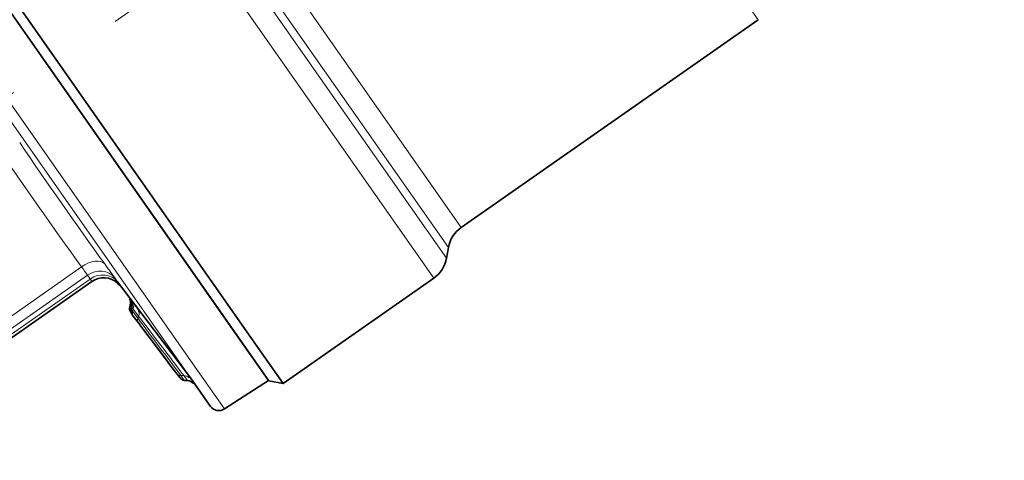
# Model space of a CAD drawing. Extents: x 0 to 420, y 0 to 297.
# Drawn here: x 149 to 173, y 153 to 164 of the extents above; entities that cross this region are included whole.
import ezdxf

# ---------------------------------------------------------------- set-up
doc = ezdxf.new("R2010")
doc.units = 0
doc.linetypes.add('DASHDOT', pattern=[18.5, 12, -3, 0.5, -3])

msp = doc.modelspace()

# ---------------------------------------------------------------- linework, layer by layer
at = {"color": 7, "linetype": 'DASHDOT', "lineweight": 13}
msp.add_line((136.429977, 153.054291), (184.443893, 186.674011), dxfattribs=at)
at = {"color": 7, "lineweight": 13}
for p, q in [((159.279144, 174.901016), (167.117096, 163.707275)), ((149.397598, 171.571609), (159.280655, 157.457153)), ((150.090134, 171.507172), (159.589081, 157.941284)), ((159.943085, 158.683975), (150.995972, 171.461792)), ((159.634674, 158.19986), (150.466095, 171.293945)), ((153.725708, 155.005859), (143.682327, 169.349274)), ((153.402924, 155.046448), (143.623108, 169.013458)), ((148.204895, 155.934006), (150.771072, 157.730865)), ((148.384979, 155.756485), (150.917175, 157.529541)), ((150.917175, 157.529541), (150.981018, 157.438385)), ((148.449341, 155.664581), (150.981537, 157.437637)), ((150.981537, 157.437637), (150.981018, 157.438385)), ((151.57132, 157.466537), (151.641022, 157.366989)), ((151.935287, 156.76532), (151.947495, 156.817642)), ((151.958817, 156.796494), (151.94458, 156.748199)), ((151.947495, 156.817642), (151.948898, 156.8246)), ((151.958817, 156.796494), (151.947495, 156.817642)), ((151.934036, 156.760864), (151.935287, 156.76532)), ((151.94458, 156.748199), (151.935287, 156.76532)), ((151.969238, 156.701813), (151.970398, 156.70575)), ((151.982574, 156.757111), (151.970398, 156.70575)), ((151.98378, 156.763153), (151.982574, 156.757126)), ((152.003357, 156.660019), (152.016724, 156.709656)), ((152.003357, 156.660019), (152.129517, 156.492661)), ((152.016724, 156.709656), (152.149445, 156.539093)), ((152.019821, 156.542175), (152.02832, 156.531128)), ((152.02832, 156.531128), (152.137299, 156.388275)), ((152.129517, 156.492661), (152.149445, 156.539093)), ((152.764252, 155.555496), (152.25029, 156.236969)), ((152.985199, 155.261078), (152.985672, 155.260437)), ((153.147064, 155.046341), (153.072037, 155.147003)), ((153.253784, 154.987183), (153.167969, 155.103256)), ((153.167969, 155.103256), (153.240799, 155.10318)), ((153.333145, 154.98024), (153.240799, 155.10318)), ((154.222702, 154.296051), (153.725708, 155.005859))]:
    msp.add_line(p, q, dxfattribs=at)
at = {"color": 7, "lineweight": 35}
for p, q in [((144.684814, 170.126556), (154.646484, 155.899811)), ((145.413254, 169.522095), (154.977112, 155.863495)), ((167.117096, 163.707275), (159.943085, 158.683975)), ((149.946381, 162.612259), (154.78656, 155.699753)), ((159.634674, 158.19986), (159.589081, 157.941284)), ((148.46106, 155.586594), (151.019379, 157.377945)), ((153.402924, 155.046448), (151.641022, 157.366989)), ((159.280655, 157.457153), (155.644165, 154.910858)), ((151.934982, 156.955261), (151.932297, 156.960678)), ((151.940445, 156.945465), (151.933456, 156.95694)), ((151.93399, 156.760696), (151.948898, 156.8246)), ((151.958511, 156.6362), (151.947327, 156.65683)), ((151.969376, 156.619507), (151.958511, 156.6362)), ((151.98378, 156.763153), (151.969208, 156.701691)), ((151.969376, 156.619507), (151.975983, 156.610703)), ((151.989914, 156.584579), (152.019821, 156.542175)), ((152.019836, 156.54216), (152.176788, 156.333862)), ((152.176788, 156.333862), (152.18042, 156.329102)), ((152.180405, 156.329102), (152.25029, 156.236969)), ((152.764252, 155.555496), (152.250504, 156.236679)), ((152.26593, 156.216293), (152.864151, 155.422546)), ((154.646484, 155.899811), (155.295975, 154.972244)), ((154.977112, 155.863495), (155.644165, 154.910858)), ((154.78656, 155.699753), (155.285965, 154.986542)), ((152.937759, 155.324387), (152.764252, 155.555496)), ((152.864151, 155.422546), (152.931244, 155.333405)), ((152.986221, 155.25972), (152.937759, 155.324387)), ((152.972153, 155.278778), (152.985184, 155.261078)), ((152.985199, 155.261078), (153.142151, 155.052795)), ((153.146194, 155.047455), (153.142151, 155.052795)), ((153.253784, 154.987183), (153.333115, 154.980255)), ((153.886887, 154.35527), (153.402924, 155.046448)), ((154.222702, 154.296051), (155.285965, 154.986542)), ((155.295975, 154.972244), (155.644165, 154.910858))]:
    msp.add_line(p, q, dxfattribs=at)
at = {"color": 7, "lineweight": 13}
for points in [[(151.019379, 157.377945), (151.019409, 157.379105), (151.016159, 157.385712), (150.981537, 157.437637)], [(151.958817, 156.796494), (151.962952, 156.803665), (151.965439, 156.805695), (151.969711, 156.806641), (151.974762, 156.804749), (151.98819, 156.78952)]]:
    msp.add_lwpolyline(points, dxfattribs=at)
for centre, radius, start, end in [((238.148209, 221.105927), 107.940519, 214.046439, 215.953564), ((238.096313, 220.74321), 107.190267, 214.042833, 215.957348), ((128.539459, 141.231003), 28.179116, 35.180624, 36.021564), ((142.605728, 151.644974), 10.183795, 35.298804, 36.69832), ((151.305328, 156.971252), 0.498006, 36.850708, 47.22707), ((151.754974, 156.869537), 0.199379, 344.916045, 27.205864), ((151.766281, 156.848389), 0.199401, 344.917995, 29.13717), ((151.789993, 156.809006), 0.199439, 344.92232, 33.094227), ((151.824081, 156.76152), 0.199492, 344.930376, 36.975799), ((152.057098, 156.77887), 0.006868, 339.840859, 32.92799), ((152.079681, 156.72641), 0.149543, 164.917376, 207.730085), ((152.114838, 156.66684), 0.149582, 164.922868, 213.364007), ((151.977066, 156.62262), 0.00835, 141.852415, 203.280217), ((152.533783, 157.077118), 0.674767, 213.391437, 218.179933), ((152.518265, 157.106506), 0.639552, 213.112943, 218.352942), ((152.147842, 156.621124), 0.149616, 164.929698, 216.977), ((-61.654953, -4.359818), 267.539415, 36.586503, 36.957983), ((-11.715599, 32.041649), 205.693647, 36.761738, 37.194564), ((27.698994, 60.842873), 156.989559, 36.900251, 37.558496), ((153.162445, 155.219696), 0.116264, 218.798161, 272.714158), ((153.248093, 154.9478), 0.155157, 38.819377, 92.687614)]:
    msp.add_arc(centre, radius, start, end, dxfattribs=at)
at = {"color": 7, "lineweight": 35}
for centre, radius, start, end in [((160.373276, 158.069611), 0.75, 125.000002, 169.999993), ((158.850464, 158.071518), 0.75, 305.000001, 349.999999), ((151.305954, 156.969193), 0.499167, 47.440438, 125.034645), ((152.162186, 157.765564), 0.675065, 218.451009, 227.238458), ((151.754486, 156.86998), 0.199642, 346.864674, 24.897412), ((151.789413, 156.809311), 0.199771, 346.643057, 32.92825), ((152.080078, 156.726639), 0.15, 166.87704, 207.739647), ((152.115173, 156.667114), 0.149999, 166.667735, 213.378761), ((153.266907, 155.136703), 0.150091, 216.912455, 264.988469), ((153.315689, 154.780975), 0.20003, 37.923184, 84.993166), ((154.086548, 154.505737), 0.25, 217.000004, 302.999995)]:
    msp.add_arc(centre, radius, start, end, dxfattribs=at)
at = {"color": 7, "lineweight": 13}
for centre, major_axis, ratio, start_param, end_param in [((150.929626, 157.50441), (0.404922, 0.293327), 0.552833, 0.023371729, 1.561923695), ((151.170853, 157.167267), (0.409576, 0.286789), 0.884508, 0.034905603, 1.570795831), ((151.241333, 157.06662), (0.409576, 0.286789), 0.905868, 0.034906585, 1.570796327), ((152.089355, 156.709534), (-0.130859, -0.073326), 0.998049, 5.510470648, 6.283271916), ((152.089355, 156.709534), (0.143883, -0.042397), 0.505264, 3.192120316, 3.86626416), ((151.979324, 156.557938), (0.159088, 0.121208), 0.752244, 5.380574807, 6.275695352), ((152.257111, 156.478516), (0.119438, 0.090744), 0.751791, 2.239974848, 3.13606608)]:
    msp.add_ellipse(centre, major_axis=major_axis, ratio=ratio, start_param=start_param, end_param=end_param, dxfattribs=at)

doc.saveas('drawing.dxf')
